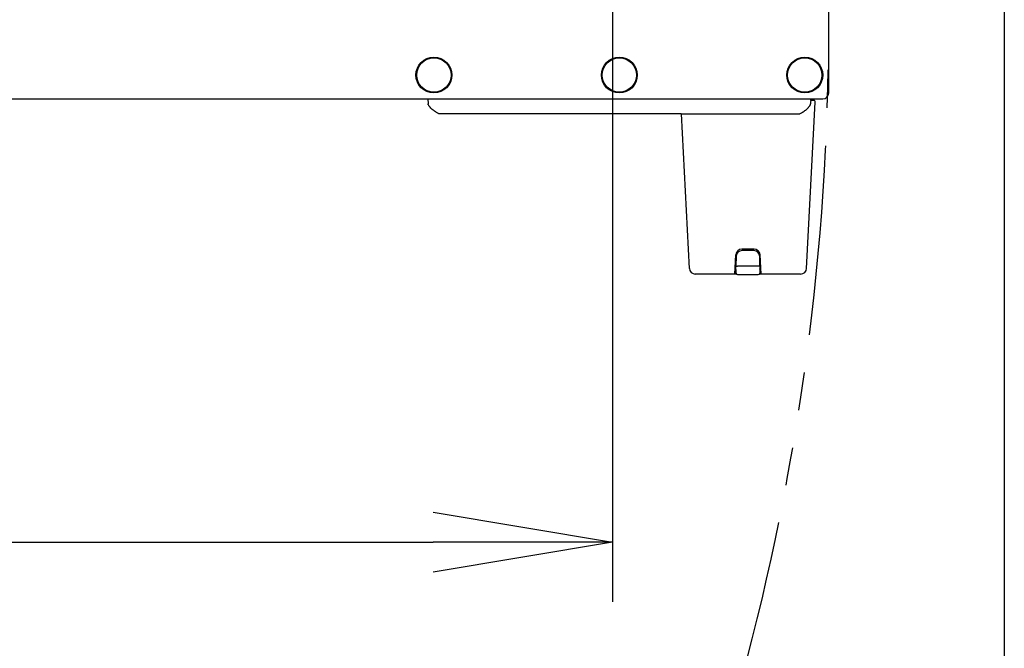
# Model space of a CAD drawing. Extents: x 31 to 8181, y 0 to 5507.
# Drawn here: x 1732 to 2061, y 3818 to 4028 of the extents above; entities that cross this region are included whole.
import ezdxf

# ---------------------------------------------------------------- set-up
doc = ezdxf.new("R2010")
doc.units = 0
doc.header["$LTSCALE"] = 2
doc.header["$MEASUREMENT"] = 0
doc.linetypes.add('PHANTOM', pattern=[63.5, 31.75, -6.35, 6.35, -6.35, 6.35, -6.35])
doc.layers.add('DANMEN', color=7, linetype='Continuous', lineweight=30)
doc.layers.add('KIKI-2D2', color=7, linetype='Continuous')
doc.layers.add('SUNPOU', color=7, linetype='Continuous')
doc.styles.get("Standard").update_dxf_attribs({"font": 'romans.shx', "bigfont": 'extfont.shx'})
doc.dimstyles.new('STANDARD$0', dxfattribs={"dimscale": 10, "dimtxt": 2, "dimasz": 3, "dimexe": 1, "dimexo": 1, "dimgap": 0.6, "dimtad": 3, "dimdec": 0, "dimzin": 0, "dimdsep": 46, "dimtxsty": 'Standard', "dimblk1": 'OPEN', "dimblk2": 'OPEN', "dimsah": 1, "dimcen": 1.5, "dimadec": 0, "dimazin": 0, "dimtfac": 1, "dimtdec": 0, "dimtmove": 0, "dimatfit": 0, "dimldrblk": 'DOTSMALL', "dimfxl": 1, "dimtvp": 1, "dimtolj": 1, "dimtzin": 0, "dimarcsym": 0})

# ---------------------------------------------------------------- blocks, each defined once
blk = doc.blocks.new('_OPEN')
at = {"color": 0, "linetype": 'ByBlock'}
for p, q in [((-1, 0.1667), (0, 0)), ((0, 0), (-1, -0.1667)), ((0, 0), (-1, 0))]:
    blk.add_line(p, q, dxfattribs=at)
blk = doc.blocks.new('*D54')
at = {"layer": 'DEFPOINTS', "color": 0, "lineweight": 0}
for p in [(1930.23, 4077.98), (1215.71, 4071.89), (1930.23, 3853.1)]:
    blk.add_point(p, dxfattribs=at)
at = {"layer": 'SUNPOU', "color": 0, "lineweight": -2}
for p, q in [((1930.23, 4057.98), (1930.23, 3833.1)), ((1215.71, 4051.89), (1215.71, 3833.1)), ((1275.71, 3853.1), (1870.23, 3853.1))]:
    blk.add_line(p, q, dxfattribs=at)
at = {"layer": 'SUNPOU', "color": 0, "lineweight": -2, "xscale": 60, "yscale": 60, "zscale": 60, "rotation": 180}
blk.add_blockref('_OPEN', (1215.71, 3853.1), dxfattribs=at)
at = {"layer": 'SUNPOU', "color": 0, "lineweight": -2, "xscale": 60, "yscale": 60, "zscale": 60}
blk.add_blockref('_OPEN', (1930.23, 3853.1), dxfattribs=at)
at = {"layer": 'SUNPOU', "color": 0, "insert": (1610.29, 3885.1), "char_height": 40, "attachment_point": 5}
blk.add_mtext('\\A1;715', dxfattribs=at)
blk = doc.blocks.new('_DotSmall')
at = {"color": 0, "linetype": 'ByBlock', "const_width": 0.5}
blk.add_lwpolyline([(-0.0625, 0, 1), (0.0625, 0, 1)], format="xyb", close=True, dxfattribs=at)
blk = doc.blocks.new('*D55')
at = {"layer": 'DEFPOINTS', "color": 0, "lineweight": 0}
for p in [(2061.19, 4090.86), (677.67, 3348.87), (2061.19, 3109.35)]:
    blk.add_point(p, dxfattribs=at)
at = {"layer": 'SUNPOU', "color": 0, "lineweight": -2}
for p, q in [((2061.19, 4070.86), (2061.19, 3089.35)), ((677.67, 3328.87), (677.67, 3089.35)), ((737.67, 3109.35), (2001.19, 3109.35))]:
    blk.add_line(p, q, dxfattribs=at)
at = {"layer": 'SUNPOU', "color": 0, "lineweight": -2, "xscale": 60, "yscale": 60, "zscale": 60, "rotation": 180}
blk.add_blockref('_OPEN', (677.67, 3109.35), dxfattribs=at)
at = {"layer": 'SUNPOU', "color": 0, "lineweight": -2, "xscale": 60, "yscale": 60, "zscale": 60}
blk.add_blockref('_OPEN', (2061.19, 3109.35), dxfattribs=at)
at = {"layer": 'SUNPOU', "color": 0, "insert": (1610.29, 3141.35), "char_height": 40, "attachment_point": 5}
blk.add_mtext('\\A1;1384', dxfattribs=at)

msp = doc.modelspace()

# ---------------------------------------------------------------- linework, layer by layer
at = {"layer": 'DANMEN', "color": 4, "linetype": 'PHANTOM'}
msp.add_arc((1164.49, 4026.18), 838, 240, 0, dxfattribs=at)
at = {"layer": 'KIKI-2D2', "color": 3}
for p, q in [((2002.49, 4003.18), (2002.49, 4049.18)), ((1146.49, 4001.18), (1868.49, 4001.18)), ((1868.49, 4001.18), (1868.55, 3999.54)), ((1995.09, 3944.57), (1998, 4000.15)), ((1997.5, 4000.68), (1996.47, 4000.68)), ((1996.48, 4000.68), (1996.49, 4001.18)), ((1996.49, 4001.18), (2000.49, 4001.18)), ((1953.19, 3996.18), (1872.55, 3996.18)), ((1953.19, 3996.18), (1955.89, 3944.57)), ((1971.68, 3942.68), (1957.89, 3942.68)), ((1972.04, 3942.53), (1978.95, 3942.53)), ((1993.09, 3942.68), (1979.3, 3942.68))]:
    msp.add_line(p, q, dxfattribs=at)
at = {"layer": 'KIKI-2D2', "color": 2}
for p, q in [((1868.49, 4001.18), (1996.49, 4001.18)), ((1996.49, 4001.18), (1996.43, 3999.54)), ((1953.19, 3996.18), (1992.44, 3996.18)), ((1977.53, 3951.03), (1973.45, 3951.03)), ((1977.44, 3950.53), (1973.54, 3950.53)), ((1975.59, 3950.78), (1975.4, 3950.78)), ((1971.12, 3942.68), (1971.46, 3949.13)), ((1971.55, 3948.56), (1971.49, 3945.53)), ((1979.49, 3945.53), (1979.44, 3948.56)), ((1979.87, 3942.68), (1979.53, 3949.13)), ((1971.52, 3943.78), (1971.17, 3943.78)), ((1971.19, 3942.88), (1971.19, 3943.68)), ((1971.24, 3943.68), (1971.52, 3943.68)), ((1971.54, 3943.02), (1971.49, 3945.53)), ((1978.99, 3945.28), (1972, 3945.28)), ((1979.49, 3945.53), (1979.45, 3943.02)), ((1979.81, 3943.78), (1979.46, 3943.78)), ((1979.46, 3943.68), (1979.79, 3943.68)), ((1979.47, 3944.27), (1979.47, 3944.39)), ((1979.79, 3942.88), (1979.79, 3943.68)), ((1971.57, 3942.88), (1971.13, 3942.88)), ((1979.69, 3942.88), (1979.42, 3942.88)), ((1979.86, 3942.88), (1979.79, 3942.88))]:
    msp.add_line(p, q, dxfattribs=at)
for centre, radius in [((1870.49, 4009.18), 6), ((1870.49, 4009.18), 5.75), ((1932.49, 4009.18), 6), ((1932.49, 4009.18), 5.75), ((1994.49, 4009.18), 6), ((1994.49, 4009.18), 5.75)]:
    msp.add_circle(centre, radius, dxfattribs=at)
at = {"layer": 'KIKI-2D2', "color": 3}
for centre, radius, start, end in [((2000.49, 4003.18), 2, 270, 0), ((1997.5, 4000.18), 0.5, 357, 90), ((1957.89, 3944.68), 2, 183, 270), ((1993.09, 3944.68), 2, 270, 357), ((1972.04, 3943.03), 0.5, 181, 270), ((1978.95, 3943.03), 0.5, 270, 359)]:
    msp.add_arc(centre, radius, start, end, dxfattribs=at)
at = {"layer": 'KIKI-2D2', "color": 2}
for centre, radius, start, end in [((1991.44, 3999.99), 3.98, 290.9838, 295.0636), ((1987.8, 4005.86), 10.9, 308.6148, 309.3001), ((1973.45, 3949.03), 2, 90, 177), ((1973.54, 3948.53), 2, 90, 179), ((1975.4, 3950.28), 0.5, 90, 148.5372), ((1975.59, 3950.28), 0.5, 31.4628, 90), ((1977.44, 3948.53), 2, 1, 90), ((1977.53, 3949.03), 2, 3, 90)]:
    msp.add_arc(centre, radius, start, end, dxfattribs=at)
at = {"layer": 'KIKI-2D2', "color": 3}
msp.add_open_spline([(1872.55, 3996.18), (1872.4, 3996.18), (1872.17, 3996.25), (1871.84, 3996.39), (1871.55, 3996.55), (1871.16, 3996.78), (1870.71, 3997.09), (1870.2, 3997.49), (1869.71, 3997.92), (1869.33, 3998.31), (1869.04, 3998.64), (1868.84, 3998.9), (1868.69, 3999.13), (1868.59, 3999.34), (1868.55, 3999.46), (1868.55, 3999.54)], degree=3, knots=[0, 0, 0, 0, 0.0625, 0.125, 0.1875, 0.25, 0.375, 0.5, 0.625, 0.75, 0.8125, 0.875, 0.9375, 0.96875, 1, 1, 1, 1], dxfattribs=at)
at = {"layer": 'KIKI-2D2', "color": 2}
for points, knots in [([(1992.44, 3996.18), (1992.59, 3996.18), (1992.82, 3996.25), (1993.14, 3996.39), (1993.44, 3996.54), (1993.82, 3996.78), (1994.27, 3997.09), (1994.79, 3997.49), (1995.2, 3997.85), (1995.5, 3998.16), (1995.73, 3998.39), (1995.95, 3998.63), (1996.14, 3998.9), (1996.32, 3999.19), (1996.43, 3999.39), (1996.43, 3999.54)], [0, 0, 0, 0, 0.0625, 0.125, 0.1875, 0.25, 0.375, 0.5, 0.625, 0.6875, 0.75, 0.8125, 0.875, 0.9375, 1, 1, 1, 1]), ([(1993.79, 3996.76), (1993.95, 3996.87), (1994.12, 3996.98), (1994.28, 3997.1), (1994.28, 3997.1)], [0, 0, 0, 0, 0.966345, 1, 1, 1, 1]), ([(1995.2, 3997.86), (1995.22, 3997.88), (1995.4, 3998.05), (1995.57, 3998.22), (1995.71, 3998.37)], [0, 0, 0, 0, 0.139504, 1, 1, 1, 1]), ([(1996.14, 3998.9), (1996.14, 3998.9), (1996.2, 3998.99), (1996.27, 3999.09), (1996.32, 3999.19), (1996.32, 3999.2)], [0, 0, 0, 0, 0.02406, 0.977892, 1, 1, 1, 1]), ([(1971.5, 3945.42), (1971.53, 3945.36), (1971.73, 3945.31), (1971.89, 3945.29), (1972, 3945.28)], [0, 0, 0, 0, 0.379656, 1, 1, 1, 1]), ([(1979.48, 3945.42), (1979.46, 3945.36), (1979.25, 3945.31), (1979.1, 3945.29), (1979, 3945.28)], [0, 0, 0, 0, 0.379419, 1, 1, 1, 1])]:
    msp.add_open_spline(points, degree=3, knots=knots, dxfattribs=at)
for points in [[(1971.49, 3945.51), (1971.49, 3945.48), (1971.49, 3945.45), (1971.5, 3945.42)], [(1979.49, 3945.51), (1979.49, 3945.48), (1979.49, 3945.45), (1979.48, 3945.42)]]:
    msp.add_open_spline(points, degree=3, dxfattribs=at)

# ---------------------------------------------------------------- dimensions: what is measured, and where the dimension line sits
at = {"layer": 'SUNPOU'}
for base, p1, p2, picture, middle in [((2061.19, 3109.35), (677.67, 3348.87), (2061.19, 4090.86), '*D55', (1610.29, 3109.35)), ((1930.23, 3853.1), (1215.71, 4071.89), (1930.23, 4077.98), '*D54', (1610.29, 3853.1))]:
    dim = msp.add_linear_dim(base=base, p1=p1, p2=p2, dimstyle='STANDARD$0', override={"dimscale": 20, "dimtmove": 0}, dxfattribs=at)
    dim.commit()
    dim.dimension.update_dxf_attribs({"geometry": picture, "text_midpoint": middle, "dimtype": 160})

doc.saveas('drawing.dxf')
